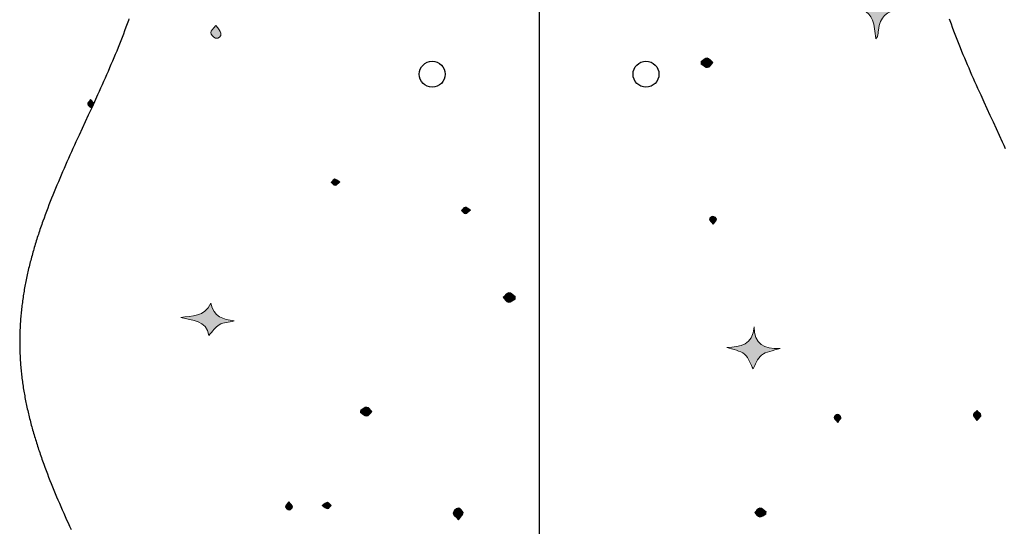
# Model space of a CAD drawing. Units: centimetres. Extents: x -15 to 45, y -52 to 73.
# Drawn here: x 5 to 24, y 24 to 34 of the extents above; entities that cross this region are included whole.
import ezdxf

# ---------------------------------------------------------------- set-up
doc = ezdxf.new("R2010")
doc.units = ezdxf.units.CM
doc.header["$MEASUREMENT"] = 0
doc.layers.get('0').update_dxf_attribs({"lineweight": 0})

# ---------------------------------------------------------------- blocks, each defined once
blk = doc.blocks.new('Block_1')
at = {"transparency": 33554687}
h = blk.add_hatch(color=7, dxfattribs=at)
h.dxf.hatch_style = 2
edge = h.paths.add_edge_path()
edge.add_spline(control_points=[(20.587, 33.851), (20.692, 33.86), (20.798, 33.868), (20.903, 33.879), (21.182, 33.908), (21.308, 34.033), (21.345, 34.314), (21.352, 34.365), (21.36, 34.416), (21.392, 34.469), (21.41, 34.379), (21.428, 34.29), (21.444, 34.2), (21.482, 33.994), (21.576, 33.909), (21.785, 33.889), (21.905, 33.878), (22.025, 33.864), (22.145, 33.852), (22.146, 33.843), (22.146, 33.834), (22.146, 33.824), (22.033, 33.805), (21.92, 33.785), (21.807, 33.767), (21.548, 33.728), (21.437, 33.618), (21.402, 33.362), (21.397, 33.322), (21.391, 33.282), (21.383, 33.242), (21.381, 33.232), (21.372, 33.224), (21.351, 33.193), (21.341, 33.272), (21.331, 33.329), (21.325, 33.388), (21.298, 33.641), (21.189, 33.755), (20.933, 33.786), (20.817, 33.799), (20.701, 33.806), (20.584, 33.816), (20.585, 33.828), (20.586, 33.839), (20.587, 33.851)], knot_values=[0, 0, 0, 0, 1, 1, 1, 2, 2, 2, 3, 3, 3, 4, 4, 4, 5, 5, 5, 6, 6, 6, 7, 7, 7, 8, 8, 8, 9, 9, 9, 10, 10, 10, 11, 11, 11, 12, 12, 12, 13, 13, 13, 14, 14, 14, 15, 15, 15, 15], degree=3, periodic=0)
h = blk.add_hatch(color=7, dxfattribs=at)
h.dxf.hatch_style = 2
edge = h.paths.add_edge_path()
edge.add_spline(control_points=[(17.978, 32.756), (18.017, 32.782), (18.06, 32.833), (18.095, 32.828), (18.136, 32.823), (18.17, 32.769), (18.206, 32.736), (18.172, 32.701), (18.141, 32.644), (18.102, 32.639), (18.066, 32.633), (18.021, 32.682), (17.98, 32.707), (17.979, 32.723), (17.978, 32.739), (17.978, 32.756)], knot_values=[0, 0, 0, 0, 1, 1, 1, 2, 2, 2, 3, 3, 3, 4, 4, 4, 5, 5, 5, 5], degree=3, periodic=0)
h = blk.add_hatch(color=7, dxfattribs=at)
h.dxf.hatch_style = 2
edge = h.paths.add_edge_path()
edge.add_spline(control_points=[(19, 27.64), (19.008, 27.319), (19.183, 27.196), (19.506, 27.224), (19.361, 27.176), (19.231, 27.163), (19.146, 27.095), (19.063, 27.027), (19.026, 26.903), (18.983, 26.828), (18.94, 26.907), (18.902, 27.037), (18.815, 27.112), (18.731, 27.184), (18.598, 27.199), (18.476, 27.243), (18.734, 27.255), (18.984, 27.285), (19, 27.64)], knot_values=[0, 0, 0, 0, 1, 1, 1, 2, 2, 2, 3, 3, 3, 4, 4, 4, 5, 5, 5, 6, 6, 6, 6], degree=3, periodic=0)
h = blk.add_hatch(color=7, dxfattribs=at)
h.dxf.hatch_style = 2
edge = h.paths.add_edge_path()
edge.add_spline(control_points=[(23.303, 25.832), (23.268, 25.888), (23.231, 25.92), (23.235, 25.946), (23.239, 25.975), (23.281, 25.998), (23.307, 26.023), (23.333, 25.995), (23.374, 25.97), (23.381, 25.937), (23.386, 25.916), (23.343, 25.883), (23.303, 25.832)], knot_values=[0, 0, 0, 0, 1, 1, 1, 2, 2, 2, 3, 3, 3, 4, 4, 4, 4], degree=3, periodic=0)
h = blk.add_hatch(color=7, dxfattribs=at)
h.dxf.hatch_style = 2
edge = h.paths.add_edge_path()
edge.add_spline(control_points=[(10.664, 24.193), (10.712, 24.225), (10.741, 24.259), (10.765, 24.256), (10.792, 24.253), (10.814, 24.215), (10.838, 24.192), (10.814, 24.17), (10.792, 24.131), (10.766, 24.128), (10.741, 24.126), (10.712, 24.16), (10.664, 24.193)], knot_values=[0, 0, 0, 0, 1, 1, 1, 2, 2, 2, 3, 3, 3, 4, 4, 4, 4], degree=3, periodic=0)
h = blk.add_hatch(color=7, dxfattribs=at)
h.dxf.hatch_style = 2
edge = h.paths.add_edge_path()
edge.add_spline(control_points=[(13.294, 23.919), (13.242, 23.981), (13.184, 24.022), (13.19, 24.049), (13.2, 24.09), (13.249, 24.141), (13.289, 24.148), (13.316, 24.153), (13.375, 24.094), (13.383, 24.056), (13.389, 24.026), (13.339, 23.984), (13.294, 23.919)], knot_values=[0, 0, 0, 0, 1, 1, 1, 2, 2, 2, 3, 3, 3, 4, 4, 4, 4], degree=3, periodic=0)
for points, knots in [([(20.587, 33.851), (20.692, 33.86), (20.798, 33.868), (20.903, 33.879), (21.182, 33.908), (21.308, 34.033), (21.345, 34.314), (21.352, 34.365), (21.36, 34.416), (21.392, 34.469), (21.41, 34.379), (21.428, 34.29), (21.444, 34.2), (21.482, 33.994), (21.576, 33.909), (21.785, 33.889), (21.905, 33.878), (22.025, 33.864), (22.145, 33.852), (22.146, 33.843), (22.146, 33.834), (22.146, 33.824), (22.033, 33.805), (21.92, 33.785), (21.807, 33.767), (21.548, 33.728), (21.437, 33.618), (21.402, 33.362), (21.397, 33.322), (21.391, 33.282), (21.383, 33.242), (21.381, 33.232), (21.372, 33.224), (21.351, 33.193), (21.341, 33.272), (21.331, 33.329), (21.325, 33.388), (21.298, 33.641), (21.189, 33.755), (20.933, 33.786), (20.817, 33.799), (20.701, 33.806), (20.584, 33.816), (20.585, 33.828), (20.586, 33.839), (20.587, 33.851)], [0, 0, 0, 0, 1, 1, 1, 2, 2, 2, 3, 3, 3, 4, 4, 4, 5, 5, 5, 6, 6, 6, 7, 7, 7, 8, 8, 8, 9, 9, 9, 10, 10, 10, 11, 11, 11, 12, 12, 12, 13, 13, 13, 14, 14, 14, 15, 15, 15, 15]), ([(17.978, 32.756), (18.017, 32.782), (18.06, 32.833), (18.095, 32.828), (18.136, 32.823), (18.17, 32.769), (18.206, 32.736), (18.172, 32.701), (18.141, 32.644), (18.102, 32.639), (18.066, 32.633), (18.021, 32.682), (17.98, 32.707), (17.979, 32.723), (17.978, 32.739), (17.978, 32.756)], [0, 0, 0, 0, 1, 1, 1, 2, 2, 2, 3, 3, 3, 4, 4, 4, 5, 5, 5, 5]), ([(19, 27.64), (19.008, 27.319), (19.183, 27.196), (19.506, 27.224), (19.361, 27.176), (19.231, 27.163), (19.146, 27.095), (19.063, 27.027), (19.026, 26.903), (18.983, 26.828), (18.94, 26.907), (18.902, 27.037), (18.815, 27.112), (18.731, 27.184), (18.598, 27.199), (18.476, 27.243), (18.734, 27.255), (18.984, 27.285), (19, 27.64)], [0, 0, 0, 0, 1, 1, 1, 2, 2, 2, 3, 3, 3, 4, 4, 4, 5, 5, 5, 6, 6, 6, 6]), ([(23.303, 25.832), (23.268, 25.888), (23.231, 25.92), (23.235, 25.946), (23.239, 25.975), (23.281, 25.998), (23.307, 26.023), (23.333, 25.995), (23.374, 25.97), (23.381, 25.937), (23.386, 25.916), (23.343, 25.883), (23.303, 25.832)], [0, 0, 0, 0, 1, 1, 1, 2, 2, 2, 3, 3, 3, 4, 4, 4, 4]), ([(10.664, 24.193), (10.712, 24.225), (10.741, 24.259), (10.765, 24.256), (10.792, 24.253), (10.814, 24.215), (10.838, 24.192), (10.814, 24.17), (10.792, 24.131), (10.766, 24.128), (10.741, 24.126), (10.712, 24.16), (10.664, 24.193)], [0, 0, 0, 0, 1, 1, 1, 2, 2, 2, 3, 3, 3, 4, 4, 4, 4]), ([(13.294, 23.919), (13.242, 23.981), (13.184, 24.022), (13.19, 24.049), (13.2, 24.09), (13.249, 24.141), (13.289, 24.148), (13.316, 24.153), (13.375, 24.094), (13.383, 24.056), (13.389, 24.026), (13.339, 23.984), (13.294, 23.919)], [0, 0, 0, 0, 1, 1, 1, 2, 2, 2, 3, 3, 3, 4, 4, 4, 4])]:
    blk.add_open_spline(points, degree=3, knots=knots)
blk = doc.blocks.new('Block_2')
at = {"transparency": 33554687}
h = blk.add_hatch(color=7, dxfattribs=at)
h.dxf.hatch_style = 2
edge = h.paths.add_edge_path()
edge.add_spline(control_points=[(18.213, 29.622), (18.179, 29.664), (18.141, 29.689), (18.142, 29.713), (18.143, 29.737), (18.182, 29.777), (18.205, 29.777), (18.23, 29.777), (18.271, 29.742), (18.275, 29.717), (18.279, 29.695), (18.243, 29.666), (18.213, 29.622)], knot_values=[0, 0, 0, 0, 1, 1, 1, 2, 2, 2, 3, 3, 3, 4, 4, 4, 4], degree=3, periodic=0)
h = blk.add_hatch(color=7, dxfattribs=at)
h.dxf.hatch_style = 2
edge = h.paths.add_edge_path()
edge.add_spline(control_points=[(20.616, 25.796), (20.581, 25.841), (20.545, 25.868), (20.547, 25.892), (20.548, 25.916), (20.588, 25.956), (20.611, 25.956), (20.634, 25.956), (20.673, 25.918), (20.677, 25.893), (20.681, 25.87), (20.646, 25.841), (20.616, 25.796)], knot_values=[0, 0, 0, 0, 1, 1, 1, 2, 2, 2, 3, 3, 3, 4, 4, 4, 4], degree=3, periodic=0)
h = blk.add_hatch(color=7, dxfattribs=at)
h.dxf.hatch_style = 2
edge = h.paths.add_edge_path()
edge.add_spline(control_points=[(19.228, 24.027), (19.189, 24.005), (19.147, 23.963), (19.112, 23.968), (19.076, 23.974), (19.046, 24.026), (19.014, 24.058), (19.047, 24.09), (19.079, 24.147), (19.112, 24.148), (19.152, 24.148), (19.192, 24.101), (19.232, 24.074), (19.231, 24.058), (19.23, 24.042), (19.228, 24.027)], knot_values=[0, 0, 0, 0, 1, 1, 1, 2, 2, 2, 3, 3, 3, 4, 4, 4, 5, 5, 5, 5], degree=3, periodic=0)
for points, knots in [([(18.213, 29.622), (18.179, 29.664), (18.141, 29.689), (18.142, 29.713), (18.143, 29.737), (18.182, 29.777), (18.205, 29.777), (18.23, 29.777), (18.271, 29.742), (18.275, 29.717), (18.279, 29.695), (18.243, 29.666), (18.213, 29.622)], [0, 0, 0, 0, 1, 1, 1, 2, 2, 2, 3, 3, 3, 4, 4, 4, 4]), ([(20.616, 25.796), (20.581, 25.841), (20.545, 25.868), (20.547, 25.892), (20.548, 25.916), (20.588, 25.956), (20.611, 25.956), (20.634, 25.956), (20.673, 25.918), (20.677, 25.893), (20.681, 25.87), (20.646, 25.841), (20.616, 25.796)], [0, 0, 0, 0, 1, 1, 1, 2, 2, 2, 3, 3, 3, 4, 4, 4, 4]), ([(19.228, 24.027), (19.189, 24.005), (19.147, 23.963), (19.112, 23.968), (19.076, 23.974), (19.046, 24.026), (19.014, 24.058), (19.047, 24.09), (19.079, 24.147), (19.112, 24.148), (19.152, 24.148), (19.192, 24.101), (19.232, 24.074), (19.231, 24.058), (19.23, 24.042), (19.228, 24.027)], [0, 0, 0, 0, 1, 1, 1, 2, 2, 2, 3, 3, 3, 4, 4, 4, 5, 5, 5, 5])]:
    blk.add_open_spline(points, degree=3, knots=knots)
blk = doc.blocks.new('Block_3')
at = {"transparency": 33554687}
h = blk.add_hatch(color=7, dxfattribs=at)
h.dxf.hatch_style = 2
edge = h.paths.add_edge_path()
edge.add_spline(control_points=[(8.615, 33.453), (8.661, 33.383), (8.703, 33.345), (8.71, 33.302), (8.72, 33.236), (8.666, 33.193), (8.606, 33.211), (8.566, 33.223), (8.52, 33.276), (8.513, 33.316), (8.508, 33.346), (8.562, 33.386), (8.615, 33.453)], knot_values=[0, 0, 0, 0, 1, 1, 1, 2, 2, 2, 3, 3, 3, 4, 4, 4, 4], degree=3, periodic=0)
h = blk.add_hatch(color=7, dxfattribs=at)
h.dxf.hatch_style = 2
edge = h.paths.add_edge_path()
edge.add_spline(control_points=[(6.193, 32.023), (6.225, 31.984), (6.262, 31.957), (6.258, 31.938), (6.253, 31.912), (6.218, 31.891), (6.195, 31.868), (6.175, 31.89), (6.141, 31.91), (6.139, 31.934), (6.136, 31.956), (6.166, 31.982), (6.193, 32.023)], knot_values=[0, 0, 0, 0, 1, 1, 1, 2, 2, 2, 3, 3, 3, 4, 4, 4, 4], degree=3, periodic=0)
h = blk.add_hatch(color=7, dxfattribs=at)
h.dxf.hatch_style = 2
edge = h.paths.add_edge_path()
edge.add_spline(control_points=[(11.008, 30.437), (10.964, 30.402), (10.938, 30.366), (10.914, 30.368), (10.889, 30.369), (10.865, 30.405), (10.841, 30.426), (10.862, 30.45), (10.88, 30.49), (10.904, 30.493), (10.929, 30.497), (10.959, 30.465), (11.008, 30.437)], knot_values=[0, 0, 0, 0, 1, 1, 1, 2, 2, 2, 3, 3, 3, 4, 4, 4, 4], degree=3, periodic=0)
h = blk.add_hatch(color=7, dxfattribs=at)
h.dxf.hatch_style = 2
edge = h.paths.add_edge_path()
edge.add_spline(control_points=[(13.525, 29.892), (13.481, 29.857), (13.454, 29.819), (13.431, 29.821), (13.405, 29.823), (13.381, 29.861), (13.357, 29.883), (13.379, 29.907), (13.399, 29.947), (13.424, 29.951), (13.448, 29.955), (13.478, 29.921), (13.525, 29.892)], knot_values=[0, 0, 0, 0, 1, 1, 1, 2, 2, 2, 3, 3, 3, 4, 4, 4, 4], degree=3, periodic=0)
h = blk.add_hatch(color=7, dxfattribs=at)
h.dxf.hatch_style = 2
edge = h.paths.add_edge_path()
edge.add_spline(control_points=[(14.387, 28.176), (14.345, 28.152), (14.3, 28.104), (14.264, 28.111), (14.224, 28.118), (14.194, 28.175), (14.16, 28.211), (14.197, 28.243), (14.231, 28.298), (14.27, 28.301), (14.308, 28.304), (14.349, 28.252), (14.388, 28.225), (14.388, 28.209), (14.387, 28.192), (14.387, 28.176)], knot_values=[0, 0, 0, 0, 1, 1, 1, 2, 2, 2, 3, 3, 3, 4, 4, 4, 5, 5, 5, 5], degree=3, periodic=0)
h = blk.add_hatch(color=7, dxfattribs=at)
h.dxf.hatch_style = 2
edge = h.paths.add_edge_path()
edge.add_spline(control_points=[(8.963, 27.753), (8.867, 27.73), (8.761, 27.726), (8.678, 27.68), (8.601, 27.637), (8.549, 27.549), (8.48, 27.475), (8.427, 27.771), (8.161, 27.758), (7.934, 27.819), (8.148, 27.864), (8.391, 27.814), (8.516, 28.095), (8.568, 27.826), (8.759, 27.784), (8.963, 27.753)], knot_values=[0, 0, 0, 0, 1, 1, 1, 2, 2, 2, 3, 3, 3, 4, 4, 4, 5, 5, 5, 5], degree=3, periodic=0)
h = blk.add_hatch(color=7, dxfattribs=at)
h.dxf.hatch_style = 2
edge = h.paths.add_edge_path()
edge.add_spline(control_points=[(11.408, 26.035), (11.447, 26.056), (11.489, 26.099), (11.524, 26.093), (11.561, 26.087), (11.59, 26.035), (11.622, 26.004), (11.59, 25.972), (11.557, 25.915), (11.524, 25.914), (11.485, 25.913), (11.444, 25.961), (11.404, 25.988), (11.405, 26.003), (11.407, 26.019), (11.408, 26.035)], knot_values=[0, 0, 0, 0, 1, 1, 1, 2, 2, 2, 3, 3, 3, 4, 4, 4, 5, 5, 5, 5], degree=3, periodic=0)
h = blk.add_hatch(color=7, dxfattribs=at)
h.dxf.hatch_style = 2
edge = h.paths.add_edge_path()
edge.add_spline(control_points=[(10.02, 24.266), (10.055, 24.221), (10.091, 24.194), (10.09, 24.17), (10.088, 24.145), (10.048, 24.106), (10.025, 24.106), (10.002, 24.106), (9.963, 24.143), (9.959, 24.169), (9.955, 24.191), (9.99, 24.22), (10.02, 24.266)], knot_values=[0, 0, 0, 0, 1, 1, 1, 2, 2, 2, 3, 3, 3, 4, 4, 4, 4], degree=3, periodic=0)
for points, knots in [([(8.615, 33.453), (8.661, 33.383), (8.703, 33.345), (8.71, 33.302), (8.72, 33.236), (8.666, 33.193), (8.606, 33.211), (8.566, 33.223), (8.52, 33.276), (8.513, 33.316), (8.508, 33.346), (8.562, 33.386), (8.615, 33.453)], [0, 0, 0, 0, 1, 1, 1, 2, 2, 2, 3, 3, 3, 4, 4, 4, 4]), ([(6.193, 32.023), (6.225, 31.984), (6.262, 31.957), (6.258, 31.938), (6.253, 31.912), (6.218, 31.891), (6.195, 31.868), (6.175, 31.89), (6.141, 31.91), (6.139, 31.934), (6.136, 31.956), (6.166, 31.982), (6.193, 32.023)], [0, 0, 0, 0, 1, 1, 1, 2, 2, 2, 3, 3, 3, 4, 4, 4, 4]), ([(11.008, 30.437), (10.964, 30.402), (10.938, 30.366), (10.914, 30.368), (10.889, 30.369), (10.865, 30.405), (10.841, 30.426), (10.862, 30.45), (10.88, 30.49), (10.904, 30.493), (10.929, 30.497), (10.959, 30.465), (11.008, 30.437)], [0, 0, 0, 0, 1, 1, 1, 2, 2, 2, 3, 3, 3, 4, 4, 4, 4]), ([(13.525, 29.892), (13.481, 29.857), (13.454, 29.819), (13.431, 29.821), (13.405, 29.823), (13.381, 29.861), (13.357, 29.883), (13.379, 29.907), (13.399, 29.947), (13.424, 29.951), (13.448, 29.955), (13.478, 29.921), (13.525, 29.892)], [0, 0, 0, 0, 1, 1, 1, 2, 2, 2, 3, 3, 3, 4, 4, 4, 4]), ([(14.387, 28.176), (14.345, 28.152), (14.3, 28.104), (14.264, 28.111), (14.224, 28.118), (14.194, 28.175), (14.16, 28.211), (14.197, 28.243), (14.231, 28.298), (14.27, 28.301), (14.308, 28.304), (14.349, 28.252), (14.388, 28.225), (14.388, 28.209), (14.387, 28.192), (14.387, 28.176)], [0, 0, 0, 0, 1, 1, 1, 2, 2, 2, 3, 3, 3, 4, 4, 4, 5, 5, 5, 5]), ([(8.963, 27.753), (8.867, 27.73), (8.761, 27.726), (8.678, 27.68), (8.601, 27.637), (8.549, 27.549), (8.48, 27.475), (8.427, 27.771), (8.161, 27.758), (7.934, 27.819), (8.148, 27.864), (8.391, 27.814), (8.516, 28.095), (8.568, 27.826), (8.759, 27.784), (8.963, 27.753)], [0, 0, 0, 0, 1, 1, 1, 2, 2, 2, 3, 3, 3, 4, 4, 4, 5, 5, 5, 5]), ([(11.408, 26.035), (11.447, 26.056), (11.489, 26.099), (11.524, 26.093), (11.561, 26.087), (11.59, 26.035), (11.622, 26.004), (11.59, 25.972), (11.557, 25.915), (11.524, 25.914), (11.485, 25.913), (11.444, 25.961), (11.404, 25.988), (11.405, 26.003), (11.407, 26.019), (11.408, 26.035)], [0, 0, 0, 0, 1, 1, 1, 2, 2, 2, 3, 3, 3, 4, 4, 4, 5, 5, 5, 5]), ([(10.02, 24.266), (10.055, 24.221), (10.091, 24.194), (10.09, 24.17), (10.088, 24.145), (10.048, 24.106), (10.025, 24.106), (10.002, 24.106), (9.963, 24.143), (9.959, 24.169), (9.955, 24.191), (9.99, 24.22), (10.02, 24.266)], [0, 0, 0, 0, 1, 1, 1, 2, 2, 2, 3, 3, 3, 4, 4, 4, 4])]:
    blk.add_open_spline(points, degree=3, knots=knots)

msp = doc.modelspace()

# ---------------------------------------------------------------- linework, layer by layer
at = {"color": 7, "lineweight": 25}
msp.add_line((14.852, 73.013), (14.852, -51.987), dxfattribs=at)
for points in [[(6.935, 33.58), (6.924, 33.547), (6.912, 33.515), (6.9, 33.482), (6.876, 33.417), (6.852, 33.352), (6.827, 33.286), (6.802, 33.221), (6.776, 33.156), (6.75, 33.09), (6.724, 33.025), (6.698, 32.96), (6.671, 32.894), (6.643, 32.829), (6.616, 32.764), (6.588, 32.698), (6.56, 32.633), (6.532, 32.568), (6.503, 32.503), (6.475, 32.437), (6.446, 32.372), (6.417, 32.307), (6.387, 32.242), (6.358, 32.177), (6.329, 32.112), (6.269, 31.982), (6.21, 31.852), (6.15, 31.722), (6.091, 31.593), (6.031, 31.464), (5.971, 31.335), (5.912, 31.206), (5.883, 31.141), (5.854, 31.077), (5.825, 31.013), (5.796, 30.949), (5.767, 30.884), (5.738, 30.82), (5.71, 30.756), (5.682, 30.692), (5.654, 30.628), (5.626, 30.565), (5.599, 30.501), (5.572, 30.437), (5.545, 30.373), (5.518, 30.31), (5.492, 30.246), (5.466, 30.182), (5.441, 30.119), (5.416, 30.056), (5.391, 29.992), (5.366, 29.929), (5.342, 29.866), (5.319, 29.802), (5.296, 29.739), (5.273, 29.676), (5.262, 29.644), (5.251, 29.613), (5.24, 29.581), (5.229, 29.55), (5.218, 29.518), (5.208, 29.487), (5.197, 29.456), (5.187, 29.424), (5.176, 29.393), (5.166, 29.361), (5.156, 29.33), (5.146, 29.298), (5.137, 29.267), (5.127, 29.236), (5.118, 29.204), (5.108, 29.173), (5.099, 29.141), (5.09, 29.11), (5.081, 29.079), (5.072, 29.047), (5.064, 29.016), (5.055, 28.985), (5.047, 28.953), (5.038, 28.922), (5.03, 28.891), (5.022, 28.86), (5.015, 28.828), (5.007, 28.797), (4.999, 28.766), (4.992, 28.735), (4.985, 28.703), (4.978, 28.672), (4.971, 28.641), (4.964, 28.61), (4.957, 28.579), (4.951, 28.547), (4.945, 28.516), (4.938, 28.485), (4.932, 28.454), (4.927, 28.423), (4.921, 28.391), (4.915, 28.36), (4.91, 28.329), (4.905, 28.298), (4.9, 28.267), (4.895, 28.236), (4.89, 28.205), (4.886, 28.173), (4.881, 28.142), (4.877, 28.111), (4.873, 28.08), (4.869, 28.049), (4.865, 28.018), (4.862, 27.987), (4.858, 27.956), (4.855, 27.925), (4.852, 27.893), (4.849, 27.862), (4.846, 27.831), (4.844, 27.8), (4.842, 27.769), (4.839, 27.738), (4.837, 27.707), (4.835, 27.676), (4.834, 27.645), (4.832, 27.614), (4.831, 27.583), (4.83, 27.552), (4.829, 27.52), (4.828, 27.489), (4.827, 27.458), (4.827, 27.427), (4.826, 27.396), (4.826, 27.365), (4.826, 27.334), (4.826, 27.303), (4.827, 27.272), (4.827, 27.241), (4.828, 27.21), (4.829, 27.179), (4.83, 27.148), (4.831, 27.116), (4.832, 27.085), (4.834, 27.054), (4.836, 27.023), (4.838, 26.992), (4.84, 26.961), (4.842, 26.93), (4.844, 26.899), (4.847, 26.868), (4.85, 26.837), (4.853, 26.806), (4.856, 26.774), (4.859, 26.743), (4.863, 26.712), (4.866, 26.681), (4.87, 26.65), (4.874, 26.619), (4.878, 26.588), (4.882, 26.557), (4.887, 26.526), (4.891, 26.494), (4.896, 26.463), (4.901, 26.432), (4.906, 26.401), (4.912, 26.37), (4.917, 26.339), (4.923, 26.307), (4.928, 26.276), (4.934, 26.245), (4.94, 26.214), (4.947, 26.183), (4.953, 26.152), (4.96, 26.12), (4.966, 26.089), (4.973, 26.058), (4.98, 26.027), (4.987, 25.996), (4.995, 25.964), (5.002, 25.933), (5.01, 25.902), (5.017, 25.871), (5.025, 25.839), (5.033, 25.808), (5.042, 25.777), (5.05, 25.746), (5.058, 25.714), (5.067, 25.683), (5.076, 25.652), (5.085, 25.621), (5.094, 25.589), (5.103, 25.558), (5.112, 25.527), (5.122, 25.495), (5.131, 25.464), (5.141, 25.433), (5.151, 25.401), (5.161, 25.37), (5.171, 25.339), (5.181, 25.307), (5.192, 25.276), (5.202, 25.245), (5.213, 25.213), (5.223, 25.182), (5.234, 25.15), (5.245, 25.119), (5.256, 25.088), (5.267, 25.056), (5.29, 24.993), (5.313, 24.93), (5.337, 24.867), (5.361, 24.805), (5.385, 24.742), (5.41, 24.679), (5.435, 24.616), (5.46, 24.552), (5.486, 24.489), (5.512, 24.426), (5.539, 24.363), (5.565, 24.3), (5.592, 24.237), (5.62, 24.173), (5.647, 24.11), (5.675, 24.047), (5.703, 23.983), (5.731, 23.92), (5.76, 23.857), (5.788, 23.793), (5.817, 23.73)], [(22.769, 33.58), (22.78, 33.547), (22.792, 33.515), (22.804, 33.482), (22.828, 33.417), (22.852, 33.352), (22.877, 33.286), (22.902, 33.221), (22.927, 33.156), (22.953, 33.09), (22.98, 33.025), (23.006, 32.96), (23.033, 32.894), (23.061, 32.829), (23.088, 32.764), (23.116, 32.698), (23.144, 32.633), (23.172, 32.568), (23.201, 32.503), (23.229, 32.437), (23.258, 32.372), (23.287, 32.307), (23.316, 32.242), (23.346, 32.177), (23.375, 32.112), (23.434, 31.982), (23.494, 31.852), (23.554, 31.722), (23.613, 31.593), (23.673, 31.464), (23.732, 31.335), (23.792, 31.206), (23.821, 31.141), (23.85, 31.077)]]:
    msp.add_lwpolyline(points, dxfattribs=at)
for centre in [(12.789, 32.513), (16.915, 32.513)]:
    msp.add_circle(centre, 0.25, dxfattribs=at)

# ---------------------------------------------------------------- block references
for name in ['Block_1', 'Block_3', 'Block_2']:
    msp.add_blockref(name, (0, 0))

doc.saveas('drawing.dxf')
